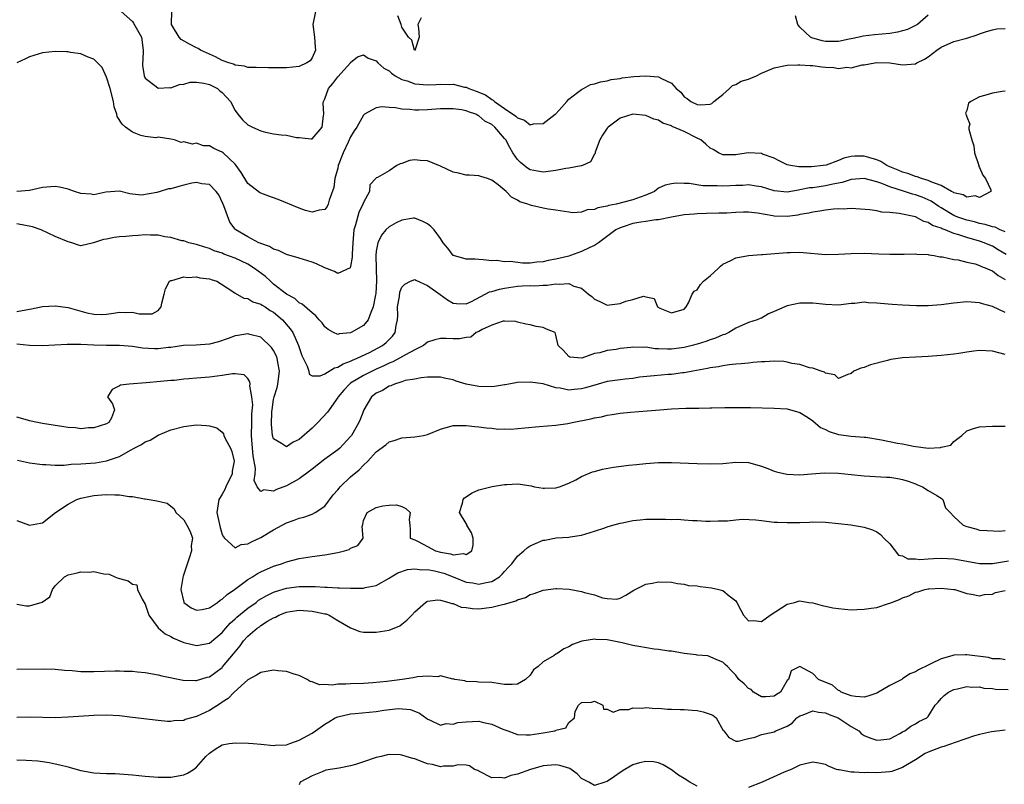
# Model space of a CAD drawing. Units: inches. Extents: x 2583000 to 2586000, y 1488000 to 1491000.
# Drawn here: x 2584583 to 2584737, y 1488277 to 1488396 of the extents above; entities that cross this region are included whole.
import ezdxf

# ---------------------------------------------------------------- set-up
doc = ezdxf.new("R2010")
doc.units = ezdxf.units.IN
doc.header["$MEASUREMENT"] = 0
doc.layers.add('LD25831488_2ft', color=194, linetype='Continuous')

msp = doc.modelspace()

# ---------------------------------------------------------------- linework, layer by layer
at = {"layer": 'LD25831488_2ft'}
for points, elevation in [([(2584599.26, 1488397), (2584601, 1488395.42), (2584601.2, 1488395.2), (2584602.44, 1488393), (2584602.69, 1488391), (2584602.62, 1488389.38), (2584602.58, 1488389), (2584602.6, 1488388.6), (2584602.83, 1488387), (2584603, 1488386.6), (2584604.69, 1488385.31), (2584605, 1488385.05), (2584606.85, 1488385.15), (2584607, 1488385.13), (2584608.37, 1488385.63), (2584609, 1488385.7), (2584610.02, 1488385.98), (2584611, 1488385.99), (2584612.14, 1488385.86), (2584613, 1488385.64), (2584614.26, 1488385), (2584614.65, 1488384.65), (2584615, 1488384.39), (2584616.27, 1488383), (2584617, 1488381.58), (2584617.46, 1488381), (2584618.15, 1488380.15), (2584619, 1488379.35), (2584619.71, 1488379), (2584621, 1488378.42), (2584621.77, 1488378.23), (2584623, 1488377.97), (2584624.18, 1488377.82), (2584625, 1488377.75), (2584626.6, 1488377.4), (2584627, 1488377.37), (2584628.84, 1488377.16), (2584629, 1488377.16), (2584630.58, 1488379), (2584630.79, 1488380.79), (2584630.85, 1488381), (2584630.72, 1488382.72), (2584630.77, 1488383), (2584631, 1488383.41), (2584631.57, 1488385), (2584632.22, 1488385.78), (2584633, 1488386.85), (2584634.98, 1488389), (2584635, 1488389.05), (2584636.06, 1488389.94), (2584637, 1488390.25), (2584637.76, 1488389.76), (2584639, 1488389.33), (2584639.27, 1488389), (2584640.2, 1488388.2), (2584641, 1488387.74), (2584641.38, 1488387.38), (2584641.97, 1488387), (2584643, 1488386.43), (2584643.81, 1488386.19), (2584645, 1488385.75), (2584647, 1488385.59), (2584648.35, 1488385.65), (2584649, 1488385.7), (2584650.35, 1488385.65), (2584651, 1488385.67), (2584652.76, 1488385.24), (2584653, 1488385.2), (2584653.43, 1488385), (2584654.59, 1488384.59), (2584656, 1488384), (2584657, 1488383.29), (2584657.21, 1488383.21), (2584657.42, 1488383), (2584659, 1488381.89), (2584660.73, 1488380.73), (2584661, 1488380.43), (2584662.1, 1488380.1), (2584663, 1488379.37), (2584663.49, 1488379.49), (2584665, 1488379.54), (2584666.9, 1488381), (2584667, 1488381.09), (2584667.89, 1488382.11), (2584668.72, 1488383), (2584669, 1488383.37), (2584670.38, 1488384.38), (2584671, 1488384.88), (2584671.29, 1488385), (2584672.36, 1488385.64), (2584673, 1488385.76), (2584673.95, 1488386.05), (2584675, 1488386.18), (2584675.61, 1488386.39), (2584677, 1488386.56), (2584677.33, 1488386.67), (2584679.11, 1488386.89), (2584681, 1488387), (2584683, 1488386.85), (2584683.44, 1488386.56), (2584685, 1488385.85), (2584685.72, 1488385), (2584686.43, 1488384.43), (2584687, 1488383.73), (2584687.44, 1488383.44), (2584688.01, 1488383), (2584689, 1488382.54), (2584689.54, 1488382.46), (2584691, 1488382.58), (2584691.3, 1488382.7), (2584691.58, 1488383), (2584693, 1488384.08), (2584694.02, 1488385), (2584694.51, 1488385.49), (2584695, 1488385.62), (2584695.86, 1488386.14), (2584697, 1488386.47), (2584697.38, 1488386.62), (2584698.22, 1488387), (2584699, 1488387.39), (2584699.64, 1488387.64), (2584701, 1488388.25), (2584703, 1488388.64), (2584704.68, 1488388.68), (2584705, 1488388.7), (2584706.6, 1488388.6), (2584707, 1488388.6), (2584708.41, 1488388.41), (2584709, 1488388.35), (2584710.28, 1488388.28), (2584711, 1488388.14), (2584712.33, 1488388.33), (2584713, 1488388.22), (2584714.69, 1488388.69), (2584715, 1488388.68), (2584716.68, 1488389), (2584717, 1488389.04), (2584719, 1488389), (2584721, 1488388.71), (2584723, 1488388.86), (2584723.23, 1488389), (2584724.41, 1488389.59), (2584725, 1488389.95), (2584726.33, 1488391), (2584727, 1488391.43), (2584729, 1488392.33), (2584731, 1488392.86), (2584732.64, 1488393.36), (2584733, 1488393.52), (2584734.09, 1488393.91), (2584735, 1488394.16), (2584735.68, 1488394.32), (2584737, 1488394.35)], 12114), ([(2584629.53, 1488397), (2584629.11, 1488395), (2584629.38, 1488393), (2584629.46, 1488391.46), (2584629.53, 1488391), (2584629, 1488389.77), (2584628.68, 1488389.32), (2584628.19, 1488389), (2584627, 1488388.45), (2584625, 1488388.22), (2584624.22, 1488388.22), (2584623, 1488388.23), (2584622.22, 1488388.22), (2584620.28, 1488388.28), (2584619, 1488388.3), (2584618.47, 1488388.47), (2584617, 1488388.65), (2584616.78, 1488388.78), (2584616.03, 1488389), (2584615, 1488389.38), (2584613.95, 1488389.95), (2584613, 1488390.36), (2584611.63, 1488391), (2584611.24, 1488391.24), (2584611, 1488391.37), (2584609.89, 1488391.89), (2584608.62, 1488392.62), (2584608.29, 1488393), (2584607.27, 1488394.73), (2584607.1, 1488395), (2584607.1, 1488395.1), (2584607.14, 1488397)], 12112), ([(2584646.01, 1488396.01), (2584645.49, 1488395), (2584645.59, 1488394.41), (2584645.7, 1488393), (2584645.08, 1488391.08), (2584645.11, 1488391), (2584645, 1488390.97), (2584644.96, 1488391), (2584644.56, 1488392.56), (2584644.05, 1488393), (2584643, 1488394.54), (2584642.87, 1488395), (2584642.34, 1488396.34)], 12112), ([(2584725, 1488396.43), (2584723.31, 1488395), (2584723.13, 1488394.87), (2584721.78, 1488394.22), (2584721, 1488393.97), (2584720.21, 1488393.79), (2584719, 1488393.59), (2584716.63, 1488393.37), (2584714.84, 1488393.16), (2584714.22, 1488393), (2584713, 1488392.76), (2584712.67, 1488392.67), (2584711, 1488392.34), (2584710.33, 1488392.33), (2584709, 1488392.34), (2584708.45, 1488392.45), (2584706.89, 1488392.89), (2584706.67, 1488393), (2584705, 1488394.57), (2584704.66, 1488395), (2584704.32, 1488396.32)], 12112), ([(2584737, 1488384.6), (2584736.54, 1488384.54), (2584735, 1488384.26), (2584733.95, 1488383.95), (2584733, 1488383.7), (2584731.64, 1488383), (2584731.29, 1488382.71), (2584731, 1488381.61), (2584730.82, 1488381.18), (2584730.85, 1488381), (2584730.93, 1488380.93), (2584731, 1488380.6), (2584731.46, 1488379.46), (2584731.35, 1488379), (2584731.33, 1488378.67), (2584731.78, 1488377), (2584732.09, 1488376.09), (2584732.2, 1488375), (2584732.82, 1488373.18), (2584732.88, 1488373), (2584732.89, 1488372.89), (2584733, 1488372.71), (2584733.53, 1488371.53), (2584733.9, 1488371), (2584734.77, 1488369.24), (2584734.77, 1488369), (2584733, 1488368.05), (2584732.29, 1488368.29), (2584731, 1488368.11), (2584730.44, 1488368.44), (2584729, 1488368.76), (2584728.87, 1488368.87), (2584728.6, 1488369), (2584727, 1488369.93), (2584725.58, 1488370.42), (2584725, 1488370.71), (2584723.95, 1488371), (2584723.28, 1488371.28), (2584723, 1488371.32), (2584721.8, 1488371.8), (2584721, 1488372), (2584720.31, 1488372.31), (2584719, 1488372.81), (2584718.55, 1488373), (2584717.64, 1488373.64), (2584717, 1488373.93), (2584715.73, 1488374.27), (2584715, 1488374.5), (2584713.55, 1488374.45), (2584713, 1488374.4), (2584711.84, 1488374.16), (2584711, 1488373.81), (2584709.09, 1488373.09), (2584708.61, 1488373), (2584706.82, 1488372.82), (2584705, 1488372.83), (2584704.82, 1488372.82), (2584703.54, 1488373), (2584703, 1488373.13), (2584701.77, 1488373.77), (2584701, 1488374.15), (2584699.2, 1488374.8), (2584699, 1488374.89), (2584697, 1488374.97), (2584695.26, 1488374.74), (2584695, 1488374.69), (2584694.66, 1488374.66), (2584693, 1488374.67), (2584692.35, 1488375), (2584691.49, 1488375.49), (2584691, 1488375.71), (2584690.33, 1488376.33), (2584689.55, 1488377), (2584689, 1488377.3), (2584687, 1488378.3), (2584685.12, 1488379.12), (2584685, 1488379.2), (2584683.64, 1488379.64), (2584683, 1488380.07), (2584682.25, 1488380.25), (2584681, 1488380.81), (2584679, 1488380.99), (2584677, 1488380.37), (2584675.13, 1488379), (2584675, 1488378.85), (2584674.24, 1488377.76), (2584673.83, 1488377), (2584673.12, 1488375.12), (2584673.09, 1488375), (2584673.09, 1488374.91), (2584673, 1488374.79), (2584672.4, 1488373.6), (2584671.14, 1488373), (2584671, 1488372.95), (2584670.95, 1488372.95), (2584669, 1488372.6), (2584668.54, 1488372.54), (2584667, 1488372.26), (2584665, 1488371.98), (2584664.15, 1488372.15), (2584663, 1488372.34), (2584662.59, 1488372.59), (2584662.06, 1488373), (2584661.49, 1488373.49), (2584661, 1488373.95), (2584660.27, 1488375), (2584659.8, 1488375.8), (2584659.17, 1488377), (2584659, 1488377.22), (2584657.47, 1488379), (2584657, 1488379.41), (2584655.94, 1488379.94), (2584655, 1488380.78), (2584654.82, 1488380.82), (2584654.53, 1488381), (2584653.37, 1488381.37), (2584653, 1488381.55), (2584652.3, 1488381.7), (2584651, 1488381.86), (2584650.13, 1488381.87), (2584649, 1488381.84), (2584647, 1488381.68), (2584645.62, 1488381.62), (2584645, 1488381.63), (2584644.24, 1488381.76), (2584643, 1488381.79), (2584641.99, 1488382.01), (2584641, 1488382.03), (2584639.86, 1488382.14), (2584639, 1488382), (2584637.18, 1488381), (2584637, 1488380.88), (2584635.98, 1488379), (2584635.56, 1488378.44), (2584635, 1488377.5), (2584634.64, 1488376.64), (2584633.85, 1488375), (2584633.08, 1488373), (2584633, 1488372.61), (2584632.55, 1488371), (2584632.39, 1488369.61), (2584631.65, 1488367.65), (2584631.51, 1488367), (2584631.36, 1488366.64), (2584631, 1488366.16), (2584630.09, 1488366.09), (2584629, 1488365.74), (2584627.96, 1488366.04), (2584627, 1488366.37), (2584623.73, 1488367.73), (2584623, 1488367.97), (2584622.25, 1488368.25), (2584621, 1488368.71), (2584620.81, 1488368.81), (2584619, 1488370.24), (2584617.93, 1488371.93), (2584617.19, 1488373), (2584617, 1488373.21), (2584615.14, 1488375), (2584615, 1488375.1), (2584613.68, 1488375.68), (2584613, 1488376.07), (2584612.11, 1488376.11), (2584611, 1488376.5), (2584610.37, 1488376.36), (2584609, 1488376.71), (2584608.62, 1488376.62), (2584607.59, 1488377), (2584607, 1488377.14), (2584605, 1488377.43), (2584604.66, 1488377.34), (2584603, 1488377.54), (2584602.32, 1488377.68), (2584601, 1488378.19), (2584599.96, 1488379), (2584599.44, 1488379.44), (2584598.65, 1488380.65), (2584598.58, 1488381), (2584598.18, 1488382.18), (2584598.06, 1488383), (2584597.57, 1488385), (2584597, 1488386.8), (2584596.29, 1488388.29), (2584595.55, 1488389), (2584595, 1488389.57), (2584594.12, 1488389.88), (2584593, 1488390.4), (2584591.37, 1488390.63), (2584591, 1488390.71), (2584590.72, 1488390.72), (2584589, 1488390.77), (2584587, 1488390.54), (2584585, 1488389.96), (2584584.36, 1488389.64), (2584582.99, 1488389)], 12116), ([(2584737, 1488362.67), (2584736.23, 1488363), (2584735.42, 1488363.42), (2584735, 1488363.49), (2584733.86, 1488363.86), (2584733, 1488364.01), (2584732.23, 1488364.23), (2584731, 1488364.5), (2584729.63, 1488365), (2584729, 1488365.26), (2584727, 1488366.43), (2584726.63, 1488366.63), (2584725.46, 1488367.46), (2584725, 1488367.7), (2584724.08, 1488368.08), (2584723, 1488368.48), (2584722.57, 1488368.57), (2584721.29, 1488369), (2584719, 1488369.72), (2584717.78, 1488370.22), (2584717, 1488370.46), (2584715, 1488370.98), (2584713, 1488370.83), (2584711.6, 1488370.4), (2584710.12, 1488370.12), (2584709, 1488369.85), (2584707, 1488369.57), (2584706.48, 1488369.52), (2584705, 1488369.21), (2584704.8, 1488369.2), (2584703, 1488368.86), (2584701, 1488369.06), (2584699, 1488369.7), (2584698.2, 1488369.8), (2584697, 1488370), (2584696.09, 1488369.91), (2584695, 1488369.91), (2584694.15, 1488369.85), (2584693, 1488369.82), (2584692.13, 1488369.86), (2584689.88, 1488369.88), (2584687.76, 1488370.24), (2584687, 1488370.23), (2584685.71, 1488370.29), (2584685, 1488370.18), (2584684.04, 1488369.96), (2584683, 1488369.47), (2584682.7, 1488369.3), (2584682.33, 1488369), (2584681, 1488368.4), (2584680.1, 1488368.1), (2584679, 1488367.67), (2584676.38, 1488367), (2584675.22, 1488366.78), (2584675, 1488366.69), (2584673.55, 1488366.45), (2584673, 1488366.17), (2584671.86, 1488366.14), (2584671, 1488365.76), (2584669.64, 1488365.64), (2584669, 1488365.77), (2584667, 1488366.08), (2584665.8, 1488366.2), (2584665, 1488366.4), (2584663.21, 1488366.79), (2584662.88, 1488366.88), (2584662.61, 1488367), (2584661.37, 1488367.37), (2584661, 1488367.63), (2584660.08, 1488368.08), (2584659.25, 1488369), (2584657.98, 1488370.02), (2584657, 1488370.75), (2584656.31, 1488371), (2584655.32, 1488371.32), (2584655, 1488371.41), (2584653.54, 1488371.54), (2584653, 1488371.51), (2584651.82, 1488371.82), (2584651, 1488371.98), (2584649, 1488372.9), (2584648.74, 1488373), (2584647, 1488373.77), (2584645.82, 1488373.82), (2584645, 1488373.93), (2584644.19, 1488373.81), (2584643, 1488373.35), (2584642.73, 1488373.27), (2584642.2, 1488373), (2584641, 1488372.18), (2584639.18, 1488371.18), (2584639, 1488371.12), (2584638.92, 1488371), (2584638.01, 1488369.99), (2584637.94, 1488369), (2584637, 1488367.28), (2584636.93, 1488367), (2584636.28, 1488365.72), (2584635.79, 1488363.79), (2584635.53, 1488363), (2584635.34, 1488361), (2584635.23, 1488359.23), (2584635.26, 1488358.74), (2584635, 1488357.3), (2584634.92, 1488357.08), (2584633, 1488356.21), (2584632.51, 1488356.51), (2584631, 1488357.07), (2584629.69, 1488357.69), (2584629, 1488357.95), (2584627, 1488358.6), (2584625, 1488359.17), (2584623.77, 1488359.77), (2584623, 1488359.98), (2584622.39, 1488360.39), (2584621, 1488360.86), (2584620.92, 1488360.92), (2584620.69, 1488361), (2584619, 1488361.89), (2584617.1, 1488363), (2584617, 1488363.09), (2584616.19, 1488364.19), (2584615.26, 1488366.74), (2584615.1, 1488367.1), (2584614.46, 1488368.46), (2584614.06, 1488369), (2584613, 1488370.07), (2584611.85, 1488370.15), (2584611, 1488370.37), (2584610.25, 1488370.25), (2584609, 1488369.96), (2584608.24, 1488369.76), (2584607, 1488369.41), (2584606.63, 1488369.37), (2584605.34, 1488369), (2584604.83, 1488368.83), (2584602.41, 1488368.41), (2584601, 1488368.58), (2584600.6, 1488368.6), (2584599, 1488369.04), (2584596.89, 1488368.89), (2584595, 1488368.48), (2584594.56, 1488368.56), (2584593, 1488368.64), (2584592.01, 1488369), (2584591, 1488369.32), (2584589.65, 1488369.65), (2584589, 1488369.76), (2584587, 1488369.62), (2584585, 1488369.14), (2584583, 1488368.96)], 12118), ([(2584737.14, 1488359.14), (2584735.91, 1488359.91), (2584735, 1488360.46), (2584734.61, 1488360.61), (2584733.72, 1488361), (2584733, 1488361.25), (2584731, 1488361.79), (2584729.77, 1488362.23), (2584729, 1488362.45), (2584727.62, 1488363), (2584727.16, 1488363.16), (2584727, 1488363.25), (2584725.67, 1488363.67), (2584725, 1488364.14), (2584724.31, 1488364.31), (2584723, 1488365.01), (2584720.45, 1488365.55), (2584719, 1488365.69), (2584717.76, 1488365.76), (2584717, 1488365.94), (2584715.88, 1488366.12), (2584713.73, 1488366.27), (2584713, 1488366.33), (2584711.77, 1488366.23), (2584711, 1488366.26), (2584710.24, 1488366.24), (2584709, 1488366.07), (2584708.1, 1488365.9), (2584707, 1488365.78), (2584706.4, 1488365.6), (2584705, 1488365.37), (2584704.7, 1488365.3), (2584703, 1488365.08), (2584701, 1488365.14), (2584700.81, 1488365.19), (2584698.42, 1488365.58), (2584697, 1488365.75), (2584696.23, 1488365.77), (2584695, 1488365.73), (2584693.61, 1488365.61), (2584692.4, 1488365.6), (2584690.47, 1488365.53), (2584689, 1488365.52), (2584688.53, 1488365.47), (2584687, 1488365.35), (2584684.99, 1488364.99), (2584683, 1488364.57), (2584682.58, 1488364.58), (2584681, 1488364.31), (2584680.21, 1488364.21), (2584679, 1488364), (2584677.48, 1488363.48), (2584677, 1488363.34), (2584676.34, 1488363), (2584673.61, 1488361), (2584673, 1488360.58), (2584672.26, 1488360.26), (2584671, 1488359.61), (2584669.24, 1488359), (2584669, 1488358.93), (2584667, 1488358.42), (2584665.78, 1488358.22), (2584665, 1488358.01), (2584664.01, 1488357.99), (2584663, 1488357.84), (2584661.81, 1488357.81), (2584659.92, 1488358.08), (2584659, 1488358), (2584657.77, 1488358.23), (2584657, 1488358.17), (2584655.65, 1488358.35), (2584655, 1488358.37), (2584654.43, 1488358.43), (2584653, 1488358.45), (2584651.06, 1488359), (2584651, 1488359.03), (2584650.14, 1488360.14), (2584649.45, 1488361), (2584649, 1488361.66), (2584648.02, 1488363), (2584647.52, 1488363.52), (2584647, 1488363.96), (2584646.28, 1488364.28), (2584645, 1488364.83), (2584644.82, 1488364.82), (2584643, 1488364.51), (2584642.08, 1488364.08), (2584641, 1488363.49), (2584640.5, 1488363), (2584639.81, 1488362.19), (2584639.24, 1488361), (2584639, 1488359.7), (2584638.94, 1488359), (2584638.98, 1488356.98), (2584639.06, 1488355.06), (2584638.93, 1488353.07), (2584638.88, 1488352.88), (2584638.54, 1488351), (2584638.15, 1488350.15), (2584637.76, 1488349), (2584637, 1488348.11), (2584635.1, 1488347), (2584635, 1488346.95), (2584633.21, 1488346.79), (2584633, 1488346.7), (2584632.32, 1488347), (2584631.49, 1488347.49), (2584631, 1488347.9), (2584630.55, 1488348.55), (2584630.13, 1488349), (2584629.61, 1488349.61), (2584629, 1488350.07), (2584627.45, 1488351.45), (2584627, 1488351.66), (2584626.31, 1488352.31), (2584625, 1488352.97), (2584623, 1488354.56), (2584622.5, 1488355), (2584621.73, 1488355.73), (2584620.58, 1488356.58), (2584620.05, 1488357), (2584619, 1488357.64), (2584617, 1488358.59), (2584615.24, 1488359.24), (2584615, 1488359.35), (2584613.75, 1488359.75), (2584613, 1488360.11), (2584612.3, 1488360.3), (2584611, 1488360.74), (2584609.79, 1488361), (2584609, 1488361.27), (2584608.69, 1488361.31), (2584607, 1488361.8), (2584606.06, 1488361.94), (2584605, 1488362.18), (2584603.84, 1488362.16), (2584603, 1488362.21), (2584601.89, 1488362.11), (2584601, 1488362.09), (2584600.01, 1488361.99), (2584599, 1488361.92), (2584598.19, 1488361.81), (2584597, 1488361.55), (2584596.52, 1488361.48), (2584594.96, 1488360.96), (2584593, 1488360.53), (2584592.62, 1488360.62), (2584591.56, 1488361), (2584591, 1488361.13), (2584589, 1488361.98), (2584586.79, 1488363), (2584585.47, 1488363.47), (2584583, 1488363.95)], 12120), ([(2584583, 1488350.3), (2584585, 1488350.65), (2584585.27, 1488350.73), (2584587, 1488351.06), (2584589, 1488351.19), (2584591, 1488350.92), (2584593.91, 1488350.09), (2584595, 1488349.85), (2584596.2, 1488349.8), (2584597, 1488349.86), (2584598.05, 1488350.05), (2584599, 1488350.17), (2584599.87, 1488350.13), (2584601, 1488350.16), (2584602.08, 1488349.92), (2584604.09, 1488349.91), (2584605, 1488350.47), (2584605.47, 1488351), (2584605.59, 1488351.59), (2584605.98, 1488353), (2584606.16, 1488353.84), (2584606.81, 1488355), (2584607, 1488355.13), (2584607.14, 1488355.14), (2584609, 1488355.68), (2584609.6, 1488355.6), (2584611, 1488355.68), (2584611.54, 1488355.54), (2584613, 1488355.36), (2584613.26, 1488355.26), (2584614.14, 1488355), (2584616.5, 1488353.5), (2584617, 1488353.14), (2584618.36, 1488352.36), (2584619, 1488352.33), (2584619.79, 1488351.79), (2584621, 1488351.45), (2584621.25, 1488351.25), (2584621.67, 1488351), (2584622.46, 1488350.46), (2584623, 1488350.18), (2584624.38, 1488349), (2584625.59, 1488347.59), (2584625.98, 1488347), (2584626.91, 1488345), (2584627, 1488344.68), (2584627.43, 1488343.43), (2584627.62, 1488343), (2584628.22, 1488341.78), (2584628.48, 1488341), (2584628.55, 1488340.55), (2584629, 1488340.27), (2584630.26, 1488340.26), (2584631, 1488340.56), (2584632.48, 1488341.52), (2584633, 1488341.6), (2584633.85, 1488342.15), (2584635, 1488342.56), (2584635.29, 1488342.71), (2584636.01, 1488343), (2584637.93, 1488343.93), (2584639.95, 1488345), (2584640.54, 1488345.46), (2584641.54, 1488346.46), (2584641.97, 1488347), (2584642.09, 1488348.09), (2584642.31, 1488349), (2584642.35, 1488349.65), (2584642.33, 1488351), (2584642.61, 1488352.61), (2584642.7, 1488353.3), (2584643, 1488354.07), (2584643.43, 1488354.57), (2584644.34, 1488355), (2584645, 1488355.28), (2584645.17, 1488355.17), (2584647, 1488354.36), (2584648.95, 1488352.95), (2584650.12, 1488352.12), (2584651, 1488351.6), (2584651.51, 1488351.51), (2584653, 1488351.47), (2584653.84, 1488351.84), (2584656.66, 1488353.34), (2584657, 1488353.4), (2584658.22, 1488353.78), (2584659, 1488353.94), (2584661, 1488354.24), (2584661.74, 1488354.26), (2584663, 1488354.33), (2584663.69, 1488354.31), (2584665, 1488354.41), (2584665.61, 1488354.39), (2584667, 1488354.61), (2584667.48, 1488354.52), (2584669, 1488354.64), (2584669.77, 1488354.23), (2584671, 1488353.91), (2584672.08, 1488353), (2584672.61, 1488352.61), (2584673, 1488352.21), (2584673.86, 1488351.86), (2584675, 1488351.3), (2584675.35, 1488351.35), (2584677, 1488351.53), (2584677.89, 1488351.89), (2584679, 1488352.16), (2584680.66, 1488352.66), (2584681, 1488352.56), (2584682.29, 1488352.29), (2584682.8, 1488351), (2584683.18, 1488350.82), (2584685, 1488350.08), (2584687, 1488350.66), (2584687.29, 1488351), (2584687.65, 1488351.65), (2584688.23, 1488353), (2584688.54, 1488353.46), (2584689, 1488353.67), (2584689.52, 1488354.48), (2584690.01, 1488355), (2584691, 1488355.86), (2584692.26, 1488357), (2584692.63, 1488357.37), (2584693, 1488357.64), (2584694.25, 1488358.25), (2584695, 1488358.64), (2584697, 1488359.03), (2584699, 1488359.18), (2584699.18, 1488359.18), (2584703, 1488359.48), (2584703.5, 1488359.5), (2584705, 1488359.52), (2584705.5, 1488359.5), (2584709, 1488359.17), (2584711, 1488359.2), (2584713, 1488359.33), (2584715, 1488359.36), (2584717.28, 1488359.28), (2584719, 1488359.2), (2584721, 1488359.24), (2584721.23, 1488359.23), (2584723, 1488359.27), (2584723.23, 1488359.24), (2584725, 1488359.14), (2584725.11, 1488359.11), (2584725.94, 1488359), (2584726.82, 1488358.82), (2584727.21, 1488358.79), (2584729, 1488358.38), (2584729.68, 1488358.32), (2584731, 1488357.99), (2584732.31, 1488357.69), (2584733, 1488357.46), (2584733.3, 1488357.3), (2584734.12, 1488357), (2584734.71, 1488356.71), (2584735, 1488356.62), (2584735.91, 1488355.91), (2584737, 1488355.28)], 12122), ([(2584737, 1488350.13), (2584735, 1488351.08), (2584733.48, 1488351.48), (2584733, 1488351.66), (2584731, 1488351.8), (2584729, 1488351.6), (2584727, 1488351.34), (2584725, 1488351.19), (2584723.17, 1488351.17), (2584721, 1488351.25), (2584719.36, 1488351.36), (2584717.54, 1488351.54), (2584717, 1488351.61), (2584715.66, 1488351.66), (2584715, 1488351.74), (2584713.55, 1488351.55), (2584713, 1488351.52), (2584711, 1488351.25), (2584709, 1488351.37), (2584707.56, 1488351.56), (2584707, 1488351.61), (2584705, 1488351.58), (2584703, 1488351.15), (2584702.64, 1488351), (2584701, 1488350.28), (2584700.09, 1488349.91), (2584699, 1488349.26), (2584698.8, 1488349.2), (2584698.37, 1488349), (2584697, 1488348.56), (2584695, 1488347.72), (2584693.95, 1488347), (2584693.29, 1488346.71), (2584693, 1488346.65), (2584691.88, 1488346.12), (2584691, 1488345.88), (2584690.37, 1488345.63), (2584689, 1488345.22), (2584688.22, 1488345), (2584687, 1488344.69), (2584685, 1488344.42), (2584684.4, 1488344.4), (2584683, 1488344.48), (2584682.46, 1488344.46), (2584681, 1488344.71), (2584680.67, 1488344.67), (2584679, 1488344.75), (2584678.69, 1488344.69), (2584677, 1488344.51), (2584676.38, 1488344.38), (2584675, 1488344.21), (2584673.83, 1488343.83), (2584673, 1488343.75), (2584671.04, 1488343.04), (2584669.16, 1488343.16), (2584669, 1488343.27), (2584668.2, 1488344.2), (2584667.32, 1488345), (2584667, 1488346.59), (2584666.86, 1488347), (2584665.53, 1488347.53), (2584665, 1488347.78), (2584663.94, 1488347.94), (2584663, 1488348.23), (2584662.32, 1488348.32), (2584661, 1488348.62), (2584660.74, 1488348.74), (2584659, 1488348.77), (2584658.79, 1488348.79), (2584657, 1488348.16), (2584655.51, 1488347.51), (2584655, 1488347.18), (2584654.58, 1488347), (2584653.72, 1488346.28), (2584653, 1488346.25), (2584651.96, 1488346.04), (2584651, 1488346.05), (2584649.91, 1488346.09), (2584649, 1488346.07), (2584648.11, 1488345.89), (2584647, 1488345.51), (2584646.37, 1488345), (2584645, 1488344.32), (2584643.54, 1488343.54), (2584642.6, 1488343), (2584641.56, 1488342.44), (2584641, 1488342.24), (2584640.17, 1488341.83), (2584639, 1488341.31), (2584638.35, 1488341), (2584637, 1488340.31), (2584635, 1488339.13), (2584634.82, 1488339), (2584633.94, 1488338.06), (2584633.07, 1488337), (2584633, 1488336.88), (2584631.67, 1488335), (2584631.41, 1488334.59), (2584629.89, 1488333), (2584629, 1488332.1), (2584627, 1488330.34), (2584626.05, 1488329.95), (2584625, 1488329.2), (2584624.25, 1488329.75), (2584623, 1488330.44), (2584622.85, 1488331), (2584622.67, 1488332.67), (2584622.74, 1488334.74), (2584622.76, 1488335), (2584623, 1488336.59), (2584623.08, 1488337), (2584623.54, 1488338.46), (2584623.65, 1488339), (2584623.92, 1488341), (2584623.66, 1488342.34), (2584623.57, 1488343), (2584623.42, 1488343.42), (2584623, 1488344.21), (2584622.69, 1488344.69), (2584621, 1488346.27), (2584619.3, 1488346.7), (2584619, 1488346.8), (2584617.45, 1488346.55), (2584617, 1488346.51), (2584615.92, 1488346.08), (2584614.43, 1488345.57), (2584613, 1488345.2), (2584610.95, 1488345.05), (2584608.97, 1488344.97), (2584607, 1488344.69), (2584606.66, 1488344.66), (2584605, 1488344.46), (2584604.46, 1488344.46), (2584602.56, 1488344.56), (2584601, 1488344.83), (2584599, 1488344.98), (2584596.97, 1488344.97), (2584595, 1488345.03), (2584593, 1488345.13), (2584592.84, 1488345.16), (2584590.83, 1488345.17), (2584587, 1488344.94), (2584584.98, 1488345.02), (2584583, 1488345.22)], 12124), ([(2584737, 1488343.6), (2584735, 1488344.13), (2584733, 1488344.22), (2584732.09, 1488344.09), (2584731, 1488343.97), (2584729.76, 1488343.76), (2584729, 1488343.65), (2584727, 1488343.42), (2584725, 1488343.29), (2584723, 1488343.2), (2584721, 1488343.05), (2584719.17, 1488342.83), (2584718.65, 1488342.65), (2584716, 1488342), (2584715, 1488341.58), (2584714.51, 1488341.49), (2584713.43, 1488341), (2584713, 1488340.64), (2584712.47, 1488340.47), (2584711, 1488339.86), (2584710.45, 1488340.45), (2584709, 1488340.69), (2584708.85, 1488340.85), (2584708.34, 1488341), (2584707, 1488341.47), (2584706.48, 1488341.52), (2584705, 1488342.02), (2584703.82, 1488342.18), (2584703, 1488342.4), (2584702.48, 1488342.48), (2584701, 1488342.56), (2584699.53, 1488342.47), (2584699, 1488342.47), (2584697.67, 1488342.33), (2584697, 1488342.27), (2584695.86, 1488342.14), (2584695, 1488342.07), (2584693.97, 1488341.97), (2584693, 1488341.84), (2584692.31, 1488341.69), (2584691, 1488341.51), (2584690.6, 1488341.4), (2584688.33, 1488341), (2584687, 1488340.74), (2584686.72, 1488340.72), (2584685, 1488340.49), (2584684.47, 1488340.47), (2584682.29, 1488340.29), (2584680.04, 1488340.04), (2584679, 1488339.88), (2584677.76, 1488339.76), (2584677, 1488339.67), (2584675, 1488339.38), (2584673.6, 1488339), (2584671.61, 1488338.4), (2584671, 1488338.24), (2584669.85, 1488338.15), (2584669, 1488338.05), (2584667.67, 1488338.33), (2584667, 1488338.42), (2584665, 1488339.04), (2584663, 1488339.31), (2584661, 1488339.22), (2584659.65, 1488339), (2584659.11, 1488338.89), (2584659, 1488338.88), (2584657.4, 1488338.6), (2584657, 1488338.58), (2584655, 1488338.6), (2584653, 1488339), (2584651.44, 1488339.44), (2584651, 1488339.66), (2584649.84, 1488339.84), (2584649, 1488340.09), (2584647, 1488340.07), (2584645.98, 1488339.98), (2584645, 1488339.77), (2584643.52, 1488339.52), (2584643, 1488339.34), (2584641.87, 1488339), (2584641.26, 1488338.74), (2584641, 1488338.67), (2584639.99, 1488338.01), (2584639, 1488337.56), (2584638.69, 1488337.31), (2584638.26, 1488337), (2584637.09, 1488335), (2584637, 1488334.8), (2584636.52, 1488333.48), (2584636.3, 1488333), (2584635.12, 1488331), (2584635, 1488330.84), (2584633.31, 1488329), (2584633, 1488328.73), (2584631, 1488327.3), (2584629, 1488325.75), (2584628.59, 1488325.41), (2584627, 1488324.26), (2584625, 1488323.13), (2584623.45, 1488322.55), (2584623, 1488322.33), (2584621.5, 1488322.5), (2584621, 1488322.28), (2584620.47, 1488323), (2584619.96, 1488323.96), (2584620.13, 1488325), (2584620.17, 1488325.83), (2584619.82, 1488327.82), (2584619.71, 1488329), (2584619.58, 1488331), (2584619.63, 1488333), (2584619.64, 1488334.36), (2584619.76, 1488335.76), (2584619.61, 1488337), (2584619.29, 1488338.71), (2584619.34, 1488339), (2584619.33, 1488339.33), (2584619, 1488339.87), (2584618.43, 1488340.43), (2584617, 1488340.59), (2584616.6, 1488340.6), (2584615, 1488340.3), (2584614.24, 1488340.24), (2584613, 1488340.06), (2584611, 1488339.91), (2584609.78, 1488339.78), (2584609, 1488339.74), (2584607.57, 1488339.57), (2584607, 1488339.54), (2584605.37, 1488339.37), (2584603.17, 1488339.17), (2584600.51, 1488339), (2584599.16, 1488338.84), (2584599, 1488338.73), (2584597.87, 1488338.13), (2584597.12, 1488337), (2584597.93, 1488335.93), (2584598.23, 1488335), (2584597.75, 1488333.75), (2584597.34, 1488333), (2584597, 1488332.81), (2584595, 1488332.18), (2584594.16, 1488332.16), (2584593, 1488332.01), (2584592.16, 1488332.16), (2584591, 1488332.22), (2584590.35, 1488332.35), (2584587, 1488332.84), (2584586.2, 1488333), (2584585, 1488333.29), (2584584.65, 1488333.35), (2584583, 1488333.86)], 12126), ([(2584583.13, 1488327.13), (2584585, 1488326.72), (2584587, 1488326.46), (2584587.52, 1488326.48), (2584589, 1488326.38), (2584590.37, 1488326.37), (2584591.48, 1488326.52), (2584593, 1488326.57), (2584595.25, 1488326.75), (2584597, 1488327.03), (2584599, 1488327.71), (2584600.7, 1488328.7), (2584601.28, 1488329), (2584602.44, 1488329.56), (2584603, 1488329.99), (2584603.76, 1488330.24), (2584605, 1488331.04), (2584607, 1488331.84), (2584609, 1488332.38), (2584611, 1488332.62), (2584612.56, 1488332.56), (2584613, 1488332.47), (2584614.15, 1488332.15), (2584615, 1488331.5), (2584615.22, 1488331.22), (2584615.27, 1488331), (2584615.46, 1488330.54), (2584616.29, 1488329), (2584616.51, 1488328.51), (2584616.84, 1488327), (2584616.57, 1488325.43), (2584616.55, 1488325), (2584615.59, 1488323), (2584615.43, 1488322.57), (2584615, 1488321.87), (2584614.66, 1488321.34), (2584614.48, 1488321), (2584614.15, 1488319), (2584614.68, 1488316.68), (2584615, 1488315.59), (2584615.18, 1488315.18), (2584615.35, 1488315), (2584617, 1488313.51), (2584617.98, 1488314.02), (2584619, 1488314.09), (2584619.56, 1488314.44), (2584621, 1488315.12), (2584623, 1488316.31), (2584625, 1488317.37), (2584626.21, 1488317.79), (2584627, 1488318.13), (2584627.72, 1488318.28), (2584629, 1488318.72), (2584629.51, 1488319), (2584631, 1488320), (2584632.27, 1488321.73), (2584633, 1488322.54), (2584633.2, 1488322.8), (2584633.37, 1488323), (2584635, 1488324.53), (2584636.35, 1488325.65), (2584637, 1488326.35), (2584637.71, 1488327), (2584639, 1488328.45), (2584640.48, 1488329.52), (2584641, 1488330), (2584641.8, 1488330.2), (2584643, 1488330.6), (2584645, 1488330.76), (2584646.38, 1488331), (2584647, 1488331.14), (2584649, 1488331.95), (2584651, 1488332.53), (2584652.53, 1488332.53), (2584653, 1488332.55), (2584654.36, 1488332.36), (2584655, 1488332.34), (2584656.16, 1488332.16), (2584657, 1488332.12), (2584657.99, 1488331.99), (2584659, 1488332), (2584659.98, 1488331.98), (2584662.16, 1488332.16), (2584664.38, 1488332.38), (2584667, 1488332.61), (2584668.87, 1488332.87), (2584669.5, 1488333), (2584672.44, 1488333.56), (2584673, 1488333.72), (2584674.09, 1488333.91), (2584675, 1488334.15), (2584675.75, 1488334.25), (2584677, 1488334.46), (2584678.61, 1488334.61), (2584681.19, 1488334.81), (2584683.2, 1488335), (2584685, 1488335.13), (2584687.22, 1488335.22), (2584689, 1488335.24), (2584689.26, 1488335.26), (2584691, 1488335.28), (2584691.3, 1488335.3), (2584693.33, 1488335.33), (2584695, 1488335.34), (2584697.33, 1488335.33), (2584701, 1488335.24), (2584703, 1488335.12), (2584705, 1488334.55), (2584706.17, 1488333.83), (2584707, 1488333.29), (2584708.24, 1488332.24), (2584709, 1488331.9), (2584709.59, 1488331.59), (2584711, 1488331.14), (2584713, 1488330.89), (2584715, 1488330.74), (2584715.3, 1488330.7), (2584717.71, 1488330.29), (2584720.19, 1488329.81), (2584721, 1488329.68), (2584722.68, 1488329.32), (2584724.97, 1488329.03), (2584726.89, 1488329.11), (2584727, 1488329.17), (2584728.54, 1488329.46), (2584729, 1488330.03), (2584730.22, 1488331), (2584731, 1488331.69), (2584732.06, 1488332.05), (2584733, 1488332.34), (2584735, 1488332.43), (2584737, 1488332.45)], 12128), ([(2584583, 1488317.77), (2584585, 1488317), (2584586.67, 1488317.33), (2584587, 1488317.37), (2584589.02, 1488319), (2584591, 1488320.28), (2584592.37, 1488321), (2584593, 1488321.2), (2584594.47, 1488321.53), (2584595, 1488321.62), (2584596.26, 1488321.74), (2584597, 1488321.79), (2584598.27, 1488321.73), (2584599, 1488321.72), (2584600.51, 1488321.49), (2584601, 1488321.47), (2584602.89, 1488321.11), (2584603, 1488321.11), (2584603.64, 1488321), (2584604.83, 1488320.83), (2584605, 1488320.76), (2584606.42, 1488320.42), (2584607.54, 1488319.54), (2584607.76, 1488319), (2584609, 1488317.86), (2584609.51, 1488317), (2584610.03, 1488316.03), (2584610.35, 1488315), (2584610.16, 1488313.84), (2584610.2, 1488313), (2584609.87, 1488311.87), (2584608.9, 1488309.1), (2584608.85, 1488308.85), (2584608.58, 1488307), (2584609, 1488305.05), (2584609.02, 1488305), (2584610.14, 1488304.14), (2584611, 1488303.77), (2584611.9, 1488303.9), (2584613, 1488304.14), (2584614.26, 1488305), (2584614.67, 1488305.33), (2584615, 1488305.49), (2584615.78, 1488306.22), (2584616.91, 1488307), (2584619, 1488308.56), (2584619.74, 1488309), (2584620.51, 1488309.49), (2584621, 1488309.74), (2584623, 1488310.62), (2584624.25, 1488311), (2584625, 1488311.3), (2584627, 1488311.83), (2584629, 1488312.16), (2584631, 1488312.4), (2584633, 1488312.75), (2584634.07, 1488313), (2584634.79, 1488313.21), (2584635, 1488313.43), (2584636.13, 1488313.87), (2584636.97, 1488315), (2584636.81, 1488316.81), (2584636.9, 1488317.1), (2584637, 1488317.73), (2584637.59, 1488319), (2584639, 1488319.75), (2584640.03, 1488320.03), (2584641, 1488320.11), (2584642.17, 1488320.17), (2584643, 1488319.93), (2584643.63, 1488319.63), (2584644.27, 1488319), (2584644.11, 1488317.89), (2584644.25, 1488317), (2584644.3, 1488316.3), (2584644.28, 1488315), (2584645, 1488314.74), (2584645.52, 1488314.48), (2584647, 1488313.72), (2584648.24, 1488313), (2584649, 1488312.8), (2584650.58, 1488312.58), (2584651, 1488312.42), (2584652.6, 1488312.6), (2584653, 1488312.47), (2584653.89, 1488313), (2584654.1, 1488313.9), (2584654.09, 1488315), (2584653.83, 1488315.83), (2584653.12, 1488317), (2584653.12, 1488317.12), (2584653, 1488317.29), (2584651.99, 1488319), (2584652.42, 1488320.42), (2584652.53, 1488321), (2584652.74, 1488321.26), (2584653.97, 1488322.03), (2584655, 1488322.51), (2584657.04, 1488323.04), (2584659, 1488323.33), (2584659.36, 1488323.36), (2584661, 1488323.45), (2584661.41, 1488323.41), (2584663.12, 1488323.12), (2584663.65, 1488323), (2584665, 1488322.76), (2584665.21, 1488322.79), (2584667, 1488322.83), (2584667.56, 1488323), (2584669, 1488323.57), (2584670.08, 1488324.08), (2584671, 1488324.59), (2584672.69, 1488325.31), (2584673, 1488325.39), (2584674.24, 1488325.76), (2584675.96, 1488326.05), (2584678.36, 1488326.36), (2584679.54, 1488326.46), (2584681, 1488326.64), (2584683, 1488326.8), (2584683.2, 1488326.8), (2584685, 1488326.8), (2584689, 1488326.62), (2584691, 1488326.56), (2584693, 1488326.64), (2584695, 1488326.82), (2584697, 1488326.76), (2584699, 1488326.2), (2584700.25, 1488325.75), (2584701, 1488325.44), (2584701.35, 1488325.35), (2584702.97, 1488324.97), (2584705, 1488324.88), (2584706.82, 1488325), (2584708.83, 1488325.17), (2584711, 1488325.13), (2584713, 1488324.89), (2584715, 1488324.69), (2584718.52, 1488324.52), (2584719, 1488324.48), (2584720.29, 1488324.29), (2584721, 1488324.13), (2584721.86, 1488323.86), (2584723, 1488323.45), (2584723.31, 1488323.31), (2584724.11, 1488323), (2584725, 1488322.43), (2584726.35, 1488321.66), (2584727, 1488321.25), (2584727.28, 1488321), (2584727.7, 1488319.7), (2584728.42, 1488319), (2584729, 1488318.36), (2584730.44, 1488317), (2584731, 1488316.79), (2584732.43, 1488316.43), (2584733, 1488316.26), (2584734.17, 1488316.17), (2584736.08, 1488316.08), (2584737, 1488316.18)], 12130), ([(2584583, 1488304.7), (2584584.48, 1488304.48), (2584585, 1488304.47), (2584586.97, 1488305.03), (2584588.16, 1488305.84), (2584588.55, 1488307), (2584589, 1488307.55), (2584590.44, 1488309), (2584591, 1488309.3), (2584592.41, 1488309.59), (2584593, 1488309.75), (2584594.3, 1488309.7), (2584595, 1488309.8), (2584596.55, 1488309.45), (2584597.39, 1488309.39), (2584598.26, 1488309), (2584598.79, 1488308.79), (2584599, 1488308.69), (2584600.37, 1488308.37), (2584601, 1488307.82), (2584601.71, 1488307.71), (2584601.79, 1488307), (2584602.52, 1488305.48), (2584602.86, 1488305), (2584603, 1488304.74), (2584603.58, 1488303), (2584605.03, 1488301.03), (2584606.09, 1488300.09), (2584607, 1488299.67), (2584607.41, 1488299.41), (2584609, 1488298.74), (2584611, 1488298.26), (2584613, 1488298.66), (2584615, 1488300.31), (2584615.57, 1488301), (2584616.24, 1488301.76), (2584617, 1488302.44), (2584617.29, 1488302.71), (2584619, 1488304.12), (2584620.27, 1488305), (2584620.68, 1488305.32), (2584621.93, 1488306.07), (2584623, 1488306.57), (2584623.31, 1488306.69), (2584625, 1488307.2), (2584627, 1488307.45), (2584627.47, 1488307.47), (2584629, 1488307.45), (2584629.47, 1488307.47), (2584631, 1488307.35), (2584631.37, 1488307.37), (2584633, 1488307.25), (2584633.27, 1488307.27), (2584635, 1488307.19), (2584635.21, 1488307.21), (2584637, 1488307.22), (2584637.3, 1488307.3), (2584639, 1488307.65), (2584641, 1488308.76), (2584641.33, 1488309), (2584642.39, 1488309.61), (2584643.89, 1488310.11), (2584645, 1488310.24), (2584646.09, 1488310.09), (2584647, 1488310.11), (2584648.1, 1488309.9), (2584649.53, 1488309.53), (2584650.99, 1488309), (2584653, 1488308.17), (2584654.03, 1488308.03), (2584655, 1488307.81), (2584656.11, 1488308.11), (2584657, 1488308.26), (2584658.22, 1488309), (2584658.63, 1488309.37), (2584659, 1488309.81), (2584659.58, 1488310.42), (2584660.1, 1488311), (2584661, 1488312.18), (2584662.02, 1488313), (2584662.51, 1488313.49), (2584663, 1488313.81), (2584663.81, 1488314.19), (2584665, 1488314.69), (2584665.29, 1488314.71), (2584667.05, 1488315.05), (2584669, 1488315.15), (2584669.21, 1488315.21), (2584671, 1488315.45), (2584673, 1488316.08), (2584674.61, 1488316.61), (2584675, 1488316.76), (2584675.85, 1488317), (2584677, 1488317.32), (2584677.38, 1488317.39), (2584679, 1488317.73), (2584680.13, 1488317.87), (2584681, 1488317.93), (2584683, 1488317.97), (2584684.07, 1488317.93), (2584685, 1488317.92), (2584685.94, 1488317.94), (2584687, 1488317.86), (2584688.26, 1488317.74), (2584689, 1488317.76), (2584690.34, 1488317.66), (2584691, 1488317.66), (2584692.28, 1488317.72), (2584693.72, 1488317.72), (2584695, 1488317.87), (2584696.04, 1488317.96), (2584698.16, 1488317.84), (2584699, 1488317.73), (2584701, 1488317.51), (2584701.5, 1488317.5), (2584703, 1488317.41), (2584704.57, 1488317.43), (2584705, 1488317.45), (2584706.51, 1488317.49), (2584707, 1488317.52), (2584709, 1488317.47), (2584711, 1488317.27), (2584712.95, 1488317.05), (2584715, 1488316.72), (2584716.3, 1488316.3), (2584717, 1488315.97), (2584717.57, 1488315.57), (2584718.09, 1488315), (2584719, 1488314.09), (2584720.37, 1488312.37), (2584721, 1488312.25), (2584721.8, 1488311.8), (2584723, 1488311.76), (2584723.68, 1488311.68), (2584725, 1488311.77), (2584725.81, 1488311.81), (2584727, 1488311.9), (2584729, 1488311.79), (2584731, 1488311.41), (2584733, 1488311.06), (2584735, 1488311.07), (2584737.49, 1488311.49)], 12132), ([(2584583, 1488294.6), (2584587.33, 1488294.67), (2584589, 1488294.6), (2584590.44, 1488294.44), (2584591.6, 1488294.4), (2584593, 1488294.26), (2584593.74, 1488294.26), (2584595, 1488294.22), (2584598.32, 1488294.32), (2584599, 1488294.32), (2584599.72, 1488294.28), (2584601, 1488294.28), (2584601.82, 1488294.18), (2584603, 1488294.09), (2584605, 1488293.73), (2584605.58, 1488293.58), (2584608.91, 1488292.91), (2584610.82, 1488292.82), (2584611, 1488292.83), (2584612.66, 1488293.34), (2584613, 1488293.41), (2584615, 1488294.88), (2584615.06, 1488294.94), (2584616.78, 1488297), (2584617, 1488297.3), (2584617.79, 1488298.21), (2584618.34, 1488299), (2584619, 1488299.74), (2584620.47, 1488301), (2584620.79, 1488301.21), (2584621, 1488301.38), (2584622.08, 1488302.08), (2584623, 1488302.6), (2584623.32, 1488302.68), (2584623.81, 1488303), (2584625, 1488303.46), (2584625.57, 1488303.57), (2584627, 1488303.77), (2584629, 1488303.65), (2584629.55, 1488303.55), (2584631, 1488303.23), (2584631.19, 1488303.19), (2584631.69, 1488303), (2584633, 1488302.17), (2584635, 1488301.01), (2584636.45, 1488300.45), (2584637, 1488300.37), (2584638.34, 1488300.34), (2584639, 1488300.36), (2584641, 1488300.69), (2584642.66, 1488301.34), (2584643, 1488301.6), (2584643.79, 1488302.21), (2584644.57, 1488303), (2584645, 1488303.5), (2584646.69, 1488305), (2584646.88, 1488305.12), (2584647, 1488305.17), (2584648.6, 1488305.4), (2584649, 1488305.35), (2584650.29, 1488305), (2584650.8, 1488304.8), (2584651, 1488304.81), (2584652.24, 1488304.24), (2584653, 1488304.19), (2584654.02, 1488304.02), (2584655, 1488304.01), (2584657, 1488304.24), (2584658.67, 1488304.67), (2584659, 1488304.73), (2584660.75, 1488305.25), (2584661, 1488305.39), (2584662.23, 1488305.77), (2584663, 1488306.21), (2584663.63, 1488306.37), (2584665, 1488306.9), (2584667, 1488307.16), (2584667.14, 1488307.14), (2584669.05, 1488307.05), (2584671, 1488306.7), (2584671.44, 1488306.56), (2584673, 1488306.17), (2584674.27, 1488305.73), (2584675, 1488305.62), (2584676.48, 1488305.52), (2584677, 1488305.65), (2584677.9, 1488306.1), (2584679.11, 1488306.89), (2584681, 1488307.81), (2584681.98, 1488307.98), (2584683, 1488308.19), (2584685, 1488308.13), (2584685.92, 1488307.92), (2584687, 1488307.85), (2584687.64, 1488307.64), (2584689, 1488307.58), (2584689.45, 1488307.45), (2584691.25, 1488307.25), (2584692.38, 1488307), (2584693, 1488306.84), (2584693.99, 1488306.01), (2584695, 1488305.26), (2584695.16, 1488305), (2584695.79, 1488303.79), (2584696.24, 1488303), (2584697, 1488302.1), (2584697.81, 1488302.19), (2584699, 1488302.04), (2584700.38, 1488303), (2584702.13, 1488304.13), (2584703, 1488304.71), (2584704.18, 1488305), (2584704.8, 1488305.2), (2584705, 1488305.22), (2584706.39, 1488305), (2584707, 1488304.92), (2584708.5, 1488304.5), (2584709, 1488304.42), (2584710.16, 1488304.16), (2584711, 1488304.02), (2584713, 1488303.85), (2584713.89, 1488303.89), (2584715, 1488303.92), (2584716.12, 1488304.12), (2584717, 1488304.22), (2584718.81, 1488304.81), (2584719, 1488304.85), (2584720.54, 1488305.46), (2584721, 1488305.71), (2584721.97, 1488306.03), (2584723, 1488306.57), (2584723.36, 1488306.64), (2584724.47, 1488307), (2584725, 1488307.11), (2584725.12, 1488307.12), (2584727, 1488307.21), (2584729, 1488307.02), (2584729.14, 1488307), (2584731, 1488306.39), (2584731.73, 1488306.28), (2584733, 1488306), (2584733.77, 1488306.23), (2584735, 1488306.29), (2584735.49, 1488306.51), (2584737, 1488306.85)], 12134), ([(2584737, 1488296.03), (2584736.23, 1488296.23), (2584735, 1488296.22), (2584734.4, 1488296.4), (2584731, 1488296.84), (2584730.82, 1488296.82), (2584729, 1488296.78), (2584728.68, 1488296.68), (2584727, 1488296.23), (2584725.41, 1488295.41), (2584725, 1488295.23), (2584723.51, 1488294.49), (2584723, 1488294.16), (2584722.11, 1488293.89), (2584721, 1488293.07), (2584720.94, 1488293.06), (2584720.87, 1488293), (2584719, 1488292.07), (2584717, 1488290.84), (2584715.6, 1488290.4), (2584715, 1488290.26), (2584713.68, 1488290.32), (2584713, 1488290.47), (2584711.43, 1488291), (2584711.21, 1488291.21), (2584711, 1488291.26), (2584710.11, 1488292.11), (2584707.93, 1488293), (2584707, 1488293.9), (2584705, 1488295.01), (2584703.67, 1488294.33), (2584703.22, 1488293), (2584703, 1488292.81), (2584701.96, 1488291), (2584701.34, 1488290.66), (2584701, 1488290.38), (2584699.72, 1488290.28), (2584699, 1488290.28), (2584697.76, 1488291), (2584697.41, 1488291.41), (2584697, 1488291.58), (2584696.31, 1488292.31), (2584695.47, 1488293), (2584695, 1488293.67), (2584694.34, 1488294.34), (2584693.74, 1488295), (2584693.35, 1488295.35), (2584693, 1488295.69), (2584692.05, 1488296.05), (2584691, 1488296.54), (2584690.65, 1488296.65), (2584689, 1488296.79), (2584688.85, 1488296.85), (2584686.97, 1488297.03), (2584685, 1488297.4), (2584684.59, 1488297.41), (2584683, 1488297.68), (2584682.29, 1488297.71), (2584679.89, 1488298.11), (2584679, 1488298.3), (2584677.31, 1488298.69), (2584675, 1488299.15), (2584673.22, 1488299.22), (2584673, 1488299.29), (2584671.05, 1488298.95), (2584669.57, 1488298.43), (2584669, 1488298.05), (2584668.21, 1488297.79), (2584667.15, 1488297), (2584667, 1488296.92), (2584666.73, 1488296.73), (2584665, 1488295.75), (2584664.21, 1488295), (2584663.52, 1488294.48), (2584663, 1488293.66), (2584662.25, 1488293), (2584661, 1488292.24), (2584660.2, 1488292.2), (2584659, 1488292.19), (2584658.29, 1488292.29), (2584657, 1488292.54), (2584655, 1488292.6), (2584654.64, 1488292.64), (2584653, 1488292.68), (2584652.78, 1488292.78), (2584651.25, 1488293), (2584651, 1488293.09), (2584650.94, 1488293.06), (2584649, 1488293.54), (2584648.62, 1488293.38), (2584647, 1488293.52), (2584645.42, 1488293.42), (2584644.74, 1488293.26), (2584643.05, 1488293), (2584640.67, 1488292.67), (2584638.46, 1488292.46), (2584637, 1488292.39), (2584635, 1488292.33), (2584634.27, 1488292.27), (2584633, 1488292.25), (2584632.12, 1488292.12), (2584631, 1488292.22), (2584630.16, 1488292.16), (2584629, 1488292.61), (2584628.7, 1488292.7), (2584628.26, 1488293), (2584627, 1488293.59), (2584626.2, 1488293.8), (2584625, 1488294.23), (2584623.66, 1488294.34), (2584623, 1488294.42), (2584621, 1488294.09), (2584620.34, 1488293.66), (2584619, 1488292.93), (2584616.87, 1488291), (2584615.95, 1488290.05), (2584615, 1488289.44), (2584614.75, 1488289.25), (2584613, 1488288.16), (2584611, 1488287.25), (2584609.25, 1488286.75), (2584609, 1488286.63), (2584607.46, 1488286.54), (2584607, 1488286.46), (2584606.47, 1488286.47), (2584605, 1488286.61), (2584601, 1488287.09), (2584599, 1488287.31), (2584597, 1488287.42), (2584595, 1488287.4), (2584591, 1488287.11), (2584589, 1488287.04), (2584585.1, 1488287.1), (2584583, 1488287.08)], 12136), ([(2584583, 1488280.5), (2584584.44, 1488280.44), (2584586.3, 1488280.3), (2584587, 1488280.23), (2584588.06, 1488280.06), (2584589, 1488279.88), (2584589.72, 1488279.72), (2584591, 1488279.37), (2584591.3, 1488279.3), (2584593, 1488278.81), (2584595, 1488278.46), (2584597, 1488278.35), (2584598.33, 1488278.33), (2584599, 1488278.29), (2584601, 1488278.15), (2584603, 1488277.95), (2584605, 1488277.8), (2584607, 1488277.78), (2584609, 1488278.13), (2584609.57, 1488278.43), (2584610.52, 1488279), (2584611, 1488279.35), (2584612.47, 1488281), (2584613, 1488281.54), (2584613.88, 1488282.12), (2584615, 1488282.81), (2584616.1, 1488283), (2584617.15, 1488283.15), (2584619.09, 1488283.09), (2584619.83, 1488283), (2584621, 1488282.9), (2584621.09, 1488282.91), (2584623, 1488282.73), (2584623.23, 1488282.77), (2584625, 1488282.84), (2584625.52, 1488283), (2584627, 1488283.53), (2584629, 1488284.64), (2584629.53, 1488285), (2584631, 1488286.04), (2584631.62, 1488286.38), (2584632.62, 1488287), (2584633, 1488287.18), (2584635, 1488287.65), (2584635.7, 1488287.7), (2584639, 1488288.02), (2584640.2, 1488288.2), (2584642.45, 1488288.45), (2584644.34, 1488288.34), (2584645.75, 1488287.75), (2584646.9, 1488286.9), (2584647, 1488286.81), (2584647.3, 1488286.7), (2584649, 1488285.87), (2584649.87, 1488286.13), (2584651, 1488286.03), (2584651.72, 1488286.28), (2584653, 1488286.38), (2584655, 1488286.48), (2584655.72, 1488286.28), (2584657, 1488286.04), (2584658.74, 1488285.26), (2584659.49, 1488285), (2584660.57, 1488284.57), (2584661, 1488284.42), (2584662.36, 1488284.36), (2584663, 1488284.37), (2584665, 1488284.68), (2584666.81, 1488285), (2584666.96, 1488285.04), (2584667, 1488285.08), (2584668.52, 1488285.48), (2584669, 1488286.27), (2584669.87, 1488287), (2584670.01, 1488288.01), (2584670.49, 1488289), (2584671, 1488289.41), (2584672.56, 1488289.44), (2584673, 1488289.6), (2584674.31, 1488289), (2584674.39, 1488288.39), (2584675, 1488288.38), (2584675.89, 1488287.89), (2584677, 1488288.32), (2584678.33, 1488288.33), (2584679, 1488288.57), (2584680.55, 1488288.55), (2584681, 1488288.64), (2584682.49, 1488288.49), (2584683, 1488288.52), (2584684.39, 1488288.39), (2584685, 1488288.39), (2584686.33, 1488288.33), (2584687, 1488288.32), (2584688.22, 1488288.22), (2584689, 1488288.14), (2584689.94, 1488287.94), (2584691, 1488287.59), (2584691.42, 1488287.42), (2584691.94, 1488287), (2584693.07, 1488285.07), (2584693.16, 1488285), (2584693.96, 1488283.96), (2584695, 1488283.41), (2584695.39, 1488283.39), (2584697, 1488283.79), (2584698.02, 1488284.02), (2584699, 1488284.4), (2584700.8, 1488284.8), (2584701, 1488284.86), (2584701.28, 1488285), (2584703, 1488285.72), (2584703.79, 1488286.21), (2584704.52, 1488287), (2584705, 1488287.34), (2584705.51, 1488287.51), (2584707, 1488288.1), (2584707.9, 1488287.9), (2584709, 1488287.81), (2584709.56, 1488287.56), (2584710.98, 1488287), (2584713, 1488285.66), (2584714.18, 1488285), (2584714.57, 1488284.57), (2584715, 1488284.27), (2584715.89, 1488283.89), (2584717, 1488283.52), (2584717.61, 1488283.61), (2584719, 1488283.77), (2584720.59, 1488284.59), (2584721, 1488284.83), (2584721.34, 1488285), (2584722.27, 1488285.73), (2584723, 1488286.07), (2584723.56, 1488286.44), (2584724.78, 1488287), (2584725, 1488287.23), (2584726.09, 1488289), (2584726.53, 1488289.47), (2584727, 1488290.02), (2584727.49, 1488290.51), (2584728.14, 1488291), (2584729, 1488291.44), (2584729.55, 1488291.55), (2584731, 1488291.89), (2584731.8, 1488291.8), (2584733, 1488291.85), (2584733.66, 1488291.66), (2584735, 1488291.6), (2584735.5, 1488291.5), (2584737.43, 1488291.43)], 12138), ([(2584737, 1488285.08), (2584734.84, 1488284.84), (2584733, 1488284.43), (2584732.23, 1488284.23), (2584729.19, 1488283.19), (2584727.43, 1488282.57), (2584727, 1488282.45), (2584725, 1488281.7), (2584724.53, 1488281.47), (2584723, 1488280.5), (2584721.76, 1488279.76), (2584721, 1488279.27), (2584719.31, 1488278.69), (2584719, 1488278.63), (2584717, 1488278.47), (2584715.51, 1488278.49), (2584715, 1488278.48), (2584713.44, 1488278.56), (2584713, 1488278.56), (2584711.1, 1488278.9), (2584710.92, 1488278.92), (2584710.69, 1488279), (2584709.48, 1488279.48), (2584709, 1488279.73), (2584707.95, 1488279.95), (2584707, 1488280.11), (2584705.87, 1488279.87), (2584705, 1488279.65), (2584703.62, 1488279), (2584702.55, 1488278.55), (2584699.13, 1488277), (2584697, 1488276.17)], 12140), ([(2584689, 1488276.36), (2584687.88, 1488277), (2584687, 1488277.57), (2584686.08, 1488278.08), (2584685, 1488278.92), (2584683.7, 1488279.7), (2584683, 1488279.99), (2584682.19, 1488280.19), (2584681, 1488280.2), (2584680, 1488280), (2584679, 1488279.68), (2584677.75, 1488279), (2584677, 1488278.52), (2584676.12, 1488277.88), (2584675, 1488277.1), (2584674.63, 1488277), (2584673, 1488276.46), (2584672.14, 1488277), (2584671, 1488277.6), (2584670.28, 1488278.28), (2584669.35, 1488279), (2584669.14, 1488279.14), (2584667.61, 1488279.61), (2584667, 1488279.7), (2584665.61, 1488279.61), (2584665, 1488279.56), (2584663.04, 1488279), (2584661, 1488278.23), (2584659.98, 1488278.02), (2584659, 1488277.62), (2584658.28, 1488277.72), (2584657, 1488277.66), (2584655, 1488278.72), (2584654.83, 1488278.83), (2584654.33, 1488279), (2584653.55, 1488279.55), (2584653, 1488279.66), (2584651.69, 1488279.69), (2584651, 1488279.48), (2584649.5, 1488279.5), (2584649, 1488279.4), (2584647.75, 1488279.75), (2584647, 1488279.88), (2584646.17, 1488280.17), (2584645, 1488280.64), (2584644.7, 1488280.7), (2584643.66, 1488281), (2584643, 1488281.23), (2584642.73, 1488281.27), (2584641, 1488281.3), (2584640.74, 1488281.26), (2584639.77, 1488281), (2584639, 1488280.83), (2584637, 1488280.15), (2584635.76, 1488279.76), (2584635, 1488279.55), (2584633.2, 1488279.2), (2584631.15, 1488278.85), (2584630.59, 1488278.59), (2584629, 1488277.98), (2584627.14, 1488277), (2584627, 1488276.61)], 12140)]:
    msp.add_lwpolyline(points, dxfattribs=dict(at, elevation=elevation))

doc.saveas('drawing.dxf')
